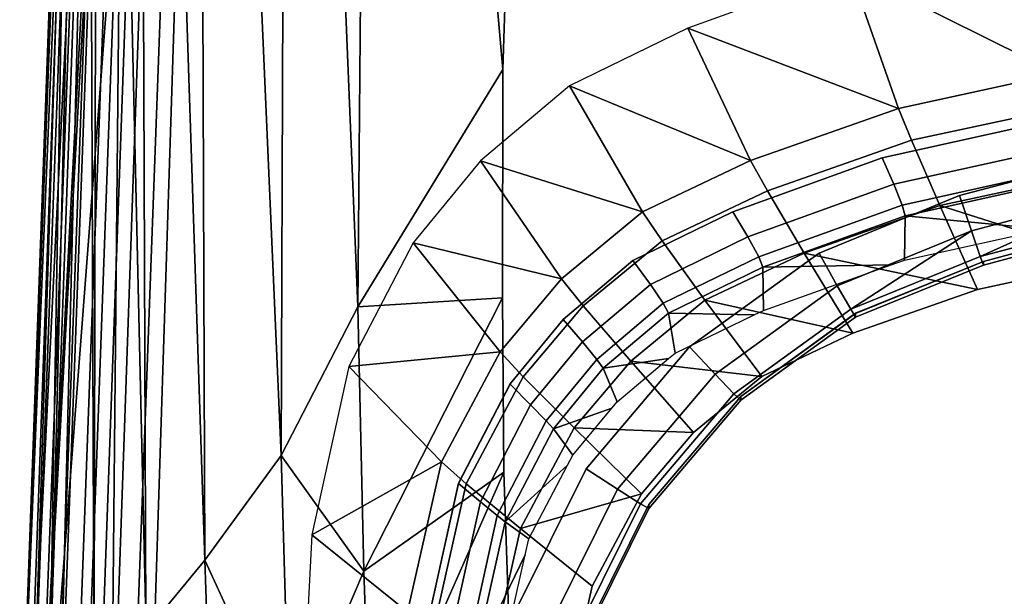
# Model space of a CAD drawing. Extents: x 0 to 0.36, y -0.561 to 0.
# Drawn here: x 0 to 0.128, y -0.263 to -0.188 of the extents above; entities that cross this region are included whole.
import ezdxf

# ---------------------------------------------------------------- set-up
doc = ezdxf.new("R2010")
doc.units = 0
doc.header["$MEASUREMENT"] = 0
for name, color, linetype in [('L10_BRILLE_891802_1', 7, 'Continuous'), ('L12_BRILLE_891802_3', 7, 'Continuous'), ('L13_BRILLE_891802_4', 7, 'Continuous'), ('L14_BRILLE_891802_5', 7, 'Continuous'), ('L15_BRILLE_891802_6', 7, 'Continuous'), ('L16_WWC_820801_5', 7, 'Continuous'), ('L17_WWC_820801_0', 7, 'Continuous'), ('L18_SWC_823806_0', 7, 'Continuous'), ('L19_SWC_823806_1', 7, 'Continuous'), ('L1_DECKEL_891802_1', 7, 'Continuous'), ('L21_SWC_823806_4', 7, 'Continuous'), ('L2_DECKEL_891802_2', 7, 'Continuous'), ('L3_DECKEL_891802_3', 7, 'Continuous'), ('L4_DECKEL_891802_4', 7, 'Continuous'), ('L5_DECKEL_891802_5', 7, 'Continuous'), ('L6_DECKEL_891802_6', 7, 'Continuous')]:
    doc.layers.add(name, color=color, linetype=linetype)

msp = doc.modelspace()

# ---------------------------------------------------------------- linework, layer by layer
at = {"layer": 'L10_BRILLE_891802_1', "color": 8}
for points, invisible_edges in [([(0.011931, -0.158722, 0.454441), (0.007012, -0.291568, 0.454673), (0.008311, -0.291726, 0.459574), (0.011931, -0.158722, 0.454441)], 12), ([(0.008311, -0.291726, 0.459574), (0.013135, -0.159228, 0.459343), (0.011931, -0.158722, 0.454441), (0.008311, -0.291726, 0.459574)], 12), ([(0.011865, -0.292176, 0.46316), (0.013135, -0.159228, 0.459343), (0.008311, -0.291726, 0.459574), (0.011865, -0.292176, 0.46316)], 8), ([(0.011865, -0.292176, 0.46316), (0.01643, -0.160631, 0.46293), (0.013135, -0.159228, 0.459343), (0.011865, -0.292176, 0.46316)], 8), ([(0.01643, -0.160631, 0.46293), (0.011865, -0.292176, 0.46316), (0.016711, -0.292795, 0.464478), (0.01643, -0.160631, 0.46293)], 12), ([(0.016711, -0.292795, 0.464478), (0.020922, -0.16255, 0.46425), (0.01643, -0.160631, 0.46293), (0.016711, -0.292795, 0.464478)], 12)]:
    msp.add_3dface(points, dxfattribs=dict(at, invisible_edges=invisible_edges))
at = {"layer": 'L12_BRILLE_891802_3', "color": 8, "invisible_edges": 12}
for points in [[(0.007012, -0.291568, 0.454673), (0.011931, -0.158722, 0.454441), (0.011931, -0.158756, 0.435024), (0.007012, -0.291568, 0.454673)], [(0.011931, -0.158756, 0.435024), (0.007012, -0.291602, 0.435201), (0.007012, -0.291568, 0.454673), (0.011931, -0.158756, 0.435024)]]:
    msp.add_3dface(points, dxfattribs=at)
at = {"layer": 'L13_BRILLE_891802_4', "color": 8}
for points, invisible_edges in [([(0.317894, -0.150191, 0.464229), (0.024523, -0.151881, 0.464232), (0.122157, -0.211088, 0.464335), (0.317894, -0.150191, 0.464229)], 15), ([(0.317894, -0.150191, 0.464229), (0.122157, -0.211088, 0.464335), (0.14362, -0.205356, 0.464325), (0.317894, -0.150191, 0.464229)], 13), ([(0.024523, -0.151881, 0.464232), (0.020922, -0.16255, 0.46425), (0.016776, -0.370525, 0.464613), (0.024523, -0.151881, 0.464232)], 15), ([(0.024523, -0.151881, 0.464232), (0.016776, -0.370525, 0.464613), (0.064347, -0.265208, 0.464429), (0.024523, -0.151881, 0.464232)], 15), ([(0.024523, -0.151881, 0.464232), (0.064347, -0.265208, 0.464429), (0.07362, -0.246577, 0.464397), (0.024523, -0.151881, 0.464232)], 13), ([(0.024523, -0.151881, 0.464232), (0.07362, -0.246577, 0.464397), (0.087072, -0.230717, 0.464369), (0.024523, -0.151881, 0.464232)], 13), ([(0.024523, -0.151881, 0.464232), (0.087072, -0.230717, 0.464369), (0.103907, -0.218553, 0.464348), (0.024523, -0.151881, 0.464232)], 13), ([(0.024523, -0.151881, 0.464232), (0.103907, -0.218553, 0.464348), (0.122157, -0.211088, 0.464335), (0.024523, -0.151881, 0.464232)], 13), ([(0.020922, -0.16255, 0.46425), (0.016711, -0.292795, 0.464478), (0.016776, -0.370525, 0.464613), (0.020922, -0.16255, 0.46425)], 12)]:
    msp.add_3dface(points, dxfattribs=dict(at, invisible_edges=invisible_edges))
at = {"layer": 'L14_BRILLE_891802_5', "color": 8}
for points, invisible_edges in [([(0.006998, -0.370548, 0.435305), (0.011931, -0.158756, 0.435024), (0.020717, -0.142925, 0.435003), (0.006998, -0.370548, 0.435305)], 15), ([(0.081788, -0.251219, 0.435147), (0.006998, -0.370548, 0.435305), (0.020717, -0.142925, 0.435003), (0.081788, -0.251219, 0.435147)], 15), ([(0.093713, -0.237161, 0.435128), (0.081788, -0.251219, 0.435147), (0.020717, -0.142925, 0.435003), (0.093713, -0.237161, 0.435128)], 14), ([(0.108643, -0.226376, 0.435114), (0.093713, -0.237161, 0.435128), (0.020717, -0.142925, 0.435003), (0.108643, -0.226376, 0.435114)], 14), ([(0.125269, -0.219624, 0.435105), (0.108643, -0.226376, 0.435114), (0.020717, -0.142925, 0.435003), (0.125269, -0.219624, 0.435105)], 14), ([(0.145217, -0.214271, 0.435098), (0.125269, -0.219624, 0.435105), (0.020717, -0.142925, 0.435003), (0.145217, -0.214271, 0.435098)], 14), ([(0.179899, -0.211973, 0.435095), (0.145217, -0.214271, 0.435098), (0.020717, -0.142925, 0.435003), (0.179899, -0.211973, 0.435095)], 14), ([(0.214581, -0.214271, 0.435098), (0.179899, -0.211973, 0.435095), (0.020717, -0.142925, 0.435003), (0.214581, -0.214271, 0.435098)], 14), ([(0.234531, -0.219618, 0.435105), (0.214581, -0.214271, 0.435098), (0.020717, -0.142925, 0.435003), (0.234531, -0.219618, 0.435105)], 14), ([(0.234531, -0.219618, 0.435105), (0.020717, -0.142925, 0.435003), (0.339311, -0.142925, 0.435003), (0.234531, -0.219618, 0.435105)], 15), ([(0.006998, -0.370548, 0.435305), (0.007012, -0.291602, 0.435201), (0.011931, -0.158756, 0.435024), (0.006998, -0.370548, 0.435305)], 12), ([(0.081788, -0.251219, 0.435147), (0.073566, -0.26774, 0.435169), (0.006998, -0.370548, 0.435305), (0.081788, -0.251219, 0.435147)], 14)]:
    msp.add_3dface(points, dxfattribs=dict(at, invisible_edges=invisible_edges))
at = {"layer": 'L15_BRILLE_891802_6', "color": 8}
for points, invisible_edges in [([(0.144415, -0.210135, 0.463011), (0.14362, -0.205356, 0.464324), (0.122157, -0.211088, 0.464337), (0.144415, -0.210135, 0.463011)], 12), ([(0.123707, -0.21568, 0.463023), (0.122157, -0.211088, 0.464337), (0.103907, -0.218553, 0.464344), (0.123707, -0.21568, 0.463023)], 12), ([(0.122157, -0.211088, 0.464337), (0.123707, -0.21568, 0.463023), (0.144415, -0.210135, 0.463011), (0.122157, -0.211088, 0.464337)], 12), ([(0.144415, -0.210135, 0.463011), (0.123707, -0.21568, 0.463023), (0.12485, -0.219001, 0.459431), (0.144415, -0.210135, 0.463011)], 8), ([(0.145002, -0.213593, 0.45942), (0.144415, -0.210135, 0.463011), (0.12485, -0.219001, 0.459431), (0.145002, -0.213593, 0.45942)], 8), ([(0.145217, -0.214774, 0.454545), (0.145002, -0.213593, 0.45942), (0.12485, -0.219001, 0.459431), (0.145217, -0.214774, 0.454545)], 12), ([(0.12485, -0.219001, 0.459431), (0.125269, -0.220127, 0.454555), (0.145217, -0.214774, 0.454545), (0.12485, -0.219001, 0.459431)], 12), ([(0.125269, -0.219628, 0.435105), (0.145217, -0.214275, 0.435098), (0.145217, -0.214774, 0.454545), (0.125269, -0.219628, 0.435105)], 12), ([(0.145217, -0.214774, 0.454545), (0.125269, -0.220127, 0.454555), (0.125269, -0.219628, 0.435105), (0.145217, -0.214774, 0.454545)], 12), ([(0.103907, -0.218553, 0.464344), (0.106266, -0.222792, 0.463033), (0.123707, -0.21568, 0.463023), (0.103907, -0.218553, 0.464344)], 12), ([(0.123707, -0.21568, 0.463023), (0.106266, -0.222792, 0.463033), (0.108005, -0.225848, 0.459443), (0.123707, -0.21568, 0.463023)], 8), ([(0.12485, -0.219001, 0.459431), (0.123707, -0.21568, 0.463023), (0.108005, -0.225848, 0.459443), (0.12485, -0.219001, 0.459431)], 8), ([(0.106266, -0.222792, 0.463033), (0.103907, -0.218553, 0.464344), (0.087072, -0.230717, 0.464369), (0.106266, -0.222792, 0.463033)], 12), ([(0.125269, -0.220127, 0.454555), (0.12485, -0.219001, 0.459431), (0.108005, -0.225848, 0.459443), (0.125269, -0.220127, 0.454555)], 12), ([(0.108643, -0.22638, 0.435114), (0.125269, -0.219628, 0.435105), (0.125269, -0.220127, 0.454555), (0.108643, -0.22638, 0.435114)], 12), ([(0.108005, -0.225848, 0.459443), (0.108643, -0.226879, 0.454566), (0.125269, -0.220127, 0.454555), (0.108005, -0.225848, 0.459443)], 12), ([(0.125269, -0.220127, 0.454555), (0.108643, -0.226879, 0.454566), (0.108643, -0.22638, 0.435114), (0.125269, -0.220127, 0.454555)], 12), ([(0.087072, -0.230717, 0.464369), (0.090382, -0.234271, 0.463056), (0.106266, -0.222792, 0.463033), (0.087072, -0.230717, 0.464369)], 12), ([(0.108005, -0.225848, 0.459443), (0.106266, -0.222792, 0.463033), (0.090382, -0.234271, 0.463056), (0.108005, -0.225848, 0.459443)], 12), ([(0.090382, -0.234271, 0.463056), (0.092818, -0.236819, 0.459465), (0.108005, -0.225848, 0.459443), (0.090382, -0.234271, 0.463056)], 12), ([(0.108643, -0.226879, 0.454566), (0.108005, -0.225848, 0.459443), (0.092818, -0.236819, 0.459465), (0.108643, -0.226879, 0.454566)], 12), ([(0.093713, -0.237165, 0.435128), (0.108643, -0.22638, 0.435114), (0.108643, -0.226879, 0.454566), (0.093713, -0.237165, 0.435128)], 12), ([(0.092818, -0.236819, 0.459465), (0.093713, -0.237663, 0.454584), (0.108643, -0.226879, 0.454566), (0.092818, -0.236819, 0.459465)], 12), ([(0.108643, -0.226879, 0.454566), (0.093713, -0.237663, 0.454584), (0.093713, -0.237165, 0.435128), (0.108643, -0.226879, 0.454566)], 12), ([(0.090382, -0.234271, 0.463056), (0.087072, -0.230717, 0.464369), (0.07362, -0.246577, 0.464399), (0.090382, -0.234271, 0.463056)], 12), ([(0.07362, -0.246577, 0.464399), (0.077695, -0.249235, 0.463085), (0.090382, -0.234271, 0.463056), (0.07362, -0.246577, 0.464399)], 12), ([(0.092818, -0.236819, 0.459465), (0.090382, -0.234271, 0.463056), (0.077695, -0.249235, 0.463085), (0.092818, -0.236819, 0.459465)], 12), ([(0.077695, -0.249235, 0.463085), (0.080688, -0.251121, 0.459494), (0.092818, -0.236819, 0.459465), (0.077695, -0.249235, 0.463085)], 12), ([(0.093713, -0.237663, 0.454584), (0.092818, -0.236819, 0.459465), (0.080688, -0.251121, 0.459494), (0.093713, -0.237663, 0.454584)], 12), ([(0.080688, -0.251121, 0.459494), (0.081787, -0.251722, 0.454609), (0.093713, -0.237663, 0.454584), (0.080688, -0.251121, 0.459494)], 12), ([(0.093713, -0.237663, 0.454584), (0.081787, -0.251722, 0.454609), (0.081788, -0.251223, 0.435147), (0.093713, -0.237663, 0.454584)], 12), ([(0.081788, -0.251223, 0.435147), (0.093713, -0.237165, 0.435128), (0.093713, -0.237663, 0.454584), (0.081788, -0.251223, 0.435147)], 12), ([(0.077695, -0.249235, 0.463085), (0.07362, -0.246577, 0.464399), (0.064347, -0.265208, 0.464432), (0.077695, -0.249235, 0.463085)], 12), ([(0.064347, -0.265208, 0.464432), (0.06895, -0.266815, 0.463116), (0.077695, -0.249235, 0.463085), (0.064347, -0.265208, 0.464432)], 12), ([(0.080688, -0.251121, 0.459494), (0.077695, -0.249235, 0.463085), (0.06895, -0.266815, 0.463116), (0.080688, -0.251121, 0.459494)], 12), ([(0.06895, -0.266815, 0.463116), (0.072326, -0.267926, 0.459528), (0.080688, -0.251121, 0.459494), (0.06895, -0.266815, 0.463116)], 12), ([(0.081787, -0.251722, 0.454609), (0.080688, -0.251121, 0.459494), (0.072326, -0.267926, 0.459528), (0.081787, -0.251722, 0.454609)], 12), ([(0.072326, -0.267926, 0.459528), (0.073566, -0.268243, 0.454638), (0.081787, -0.251722, 0.454609), (0.072326, -0.267926, 0.459528)], 12), ([(0.073566, -0.267743, 0.435169), (0.081788, -0.251223, 0.435147), (0.081787, -0.251722, 0.454609), (0.073566, -0.267743, 0.435169)], 12), ([(0.081787, -0.251722, 0.454609), (0.073566, -0.268243, 0.454638), (0.073566, -0.267743, 0.435169), (0.081787, -0.251722, 0.454609)], 12)]:
    msp.add_3dface(points, dxfattribs=dict(at, invisible_edges=invisible_edges))
at = {"layer": 'L16_WWC_820801_5', "color": 8}
for points, invisible_edges in [([(0.134309, -0.205024, 0.429137), (0.133262, -0.201488, 0.43), (0.112092, -0.206189, 0.43), (0.134309, -0.205024, 0.429137)], 12), ([(0.112092, -0.206189, 0.43), (0.113618, -0.209616, 0.429137), (0.134309, -0.205024, 0.429137), (0.112092, -0.206189, 0.43)], 12), ([(0.135043, -0.207803, 0.426734), (0.134309, -0.205024, 0.429137), (0.113618, -0.209616, 0.429137), (0.135043, -0.207803, 0.426734)], 12), ([(0.112092, -0.206189, 0.43), (0.092682, -0.213173, 0.43), (0.094648, -0.216439, 0.429136), (0.112092, -0.206189, 0.43)], 12), ([(0.094648, -0.216439, 0.429136), (0.113618, -0.209616, 0.429137), (0.112092, -0.206189, 0.43), (0.094648, -0.216439, 0.429136)], 12), ([(0.113618, -0.209616, 0.429137), (0.114697, -0.212319, 0.426731), (0.135043, -0.207803, 0.426734), (0.113618, -0.209616, 0.429137)], 12), ([(0.135297, -0.209233, 0.42331), (0.135043, -0.207803, 0.426734), (0.114697, -0.212319, 0.426731), (0.135297, -0.209233, 0.42331)], 12), ([(0.114697, -0.212319, 0.426731), (0.113618, -0.209616, 0.429137), (0.094648, -0.216439, 0.429136), (0.114697, -0.212319, 0.426731)], 12), ([(0.114697, -0.212319, 0.426731), (0.115084, -0.213719, 0.423303), (0.135297, -0.209233, 0.42331), (0.114697, -0.212319, 0.426731)], 12), ([(0.135297, -0.209233, 0.42331), (0.115084, -0.213719, 0.423303), (0.133286, -0.215438, 0.388437), (0.135297, -0.209233, 0.42331)], 12), ([(0.094648, -0.216439, 0.429136), (0.09605, -0.219024, 0.426726), (0.114697, -0.212319, 0.426731), (0.094648, -0.216439, 0.429136)], 12), ([(0.115084, -0.213719, 0.423303), (0.114697, -0.212319, 0.426731), (0.09605, -0.219024, 0.426726), (0.115084, -0.213719, 0.423303)], 12), ([(0.092682, -0.213173, 0.43), (0.079703, -0.219502, 0.43), (0.081982, -0.222616, 0.429134), (0.092682, -0.213173, 0.43)], 12), ([(0.081982, -0.222616, 0.429134), (0.094648, -0.216439, 0.429136), (0.092682, -0.213173, 0.43), (0.081982, -0.222616, 0.429134)], 12), ([(0.09605, -0.219024, 0.426726), (0.09657, -0.220377, 0.423293), (0.115084, -0.213719, 0.423303), (0.09605, -0.219024, 0.426726)], 12), ([(0.115084, -0.213719, 0.423303), (0.09657, -0.220377, 0.423293), (0.113265, -0.220079, 0.388555), (0.115084, -0.213719, 0.423303)], 12), ([(0.113265, -0.220079, 0.388555), (0.114983, -0.219464, 0.388539), (0.115084, -0.213719, 0.423303), (0.113265, -0.220079, 0.388555)], 12), ([(0.133286, -0.215438, 0.388437), (0.115084, -0.213719, 0.423303), (0.114983, -0.219464, 0.388539), (0.133286, -0.215438, 0.388437)], 8), ([(0.09605, -0.219024, 0.426726), (0.094648, -0.216439, 0.429136), (0.081982, -0.222616, 0.429134), (0.09605, -0.219024, 0.426726)], 12), ([(0.081982, -0.222616, 0.429134), (0.079703, -0.219502, 0.43), (0.070634, -0.227165, 0.43), (0.081982, -0.222616, 0.429134)], 12), ([(0.081982, -0.222616, 0.429134), (0.083647, -0.225072, 0.426721), (0.09605, -0.219024, 0.426726), (0.081982, -0.222616, 0.429134)], 12), ([(0.09657, -0.220377, 0.423293), (0.09605, -0.219024, 0.426726), (0.083647, -0.225072, 0.426721), (0.09657, -0.220377, 0.423293)], 12), ([(0.113265, -0.220079, 0.388555), (0.09657, -0.220377, 0.423293), (0.09666, -0.225998, 0.388705), (0.113265, -0.220079, 0.388555)], 8), ([(0.083647, -0.225072, 0.426721), (0.084319, -0.226349, 0.423285), (0.09657, -0.220377, 0.423293), (0.083647, -0.225072, 0.426721)], 12), ([(0.09657, -0.220377, 0.423293), (0.084319, -0.226349, 0.423285), (0.095469, -0.226576, 0.38872), (0.09657, -0.220377, 0.423293)], 12), ([(0.095469, -0.226576, 0.38872), (0.09666, -0.225998, 0.388705), (0.09657, -0.220377, 0.423293), (0.095469, -0.226576, 0.38872)], 12), ([(0.070634, -0.227165, 0.43), (0.07314, -0.230085, 0.429132), (0.081982, -0.222616, 0.429134), (0.070634, -0.227165, 0.43)], 12), ([(0.083647, -0.225072, 0.426721), (0.081982, -0.222616, 0.429134), (0.07314, -0.230085, 0.429132), (0.083647, -0.225072, 0.426721)], 12), ([(0.07314, -0.230085, 0.429132), (0.075016, -0.232361, 0.426716), (0.083647, -0.225072, 0.426721), (0.07314, -0.230085, 0.429132)], 12), ([(0.084319, -0.226349, 0.423285), (0.083647, -0.225072, 0.426721), (0.075016, -0.232361, 0.426716), (0.084319, -0.226349, 0.423285)], 12), ([(0.075016, -0.232361, 0.426716), (0.075835, -0.233514, 0.423274), (0.084319, -0.226349, 0.423285), (0.075016, -0.232361, 0.426716)], 12), ([(0.084319, -0.226349, 0.423285), (0.075835, -0.233514, 0.423274), (0.084342, -0.23226, 0.388864), (0.084319, -0.226349, 0.423285)], 12), ([(0.084342, -0.23226, 0.388864), (0.085199, -0.231539, 0.388846), (0.084319, -0.226349, 0.423285), (0.084342, -0.23226, 0.388864)], 12), ([(0.095469, -0.226576, 0.38872), (0.084319, -0.226349, 0.423285), (0.085199, -0.231539, 0.388846), (0.095469, -0.226576, 0.38872)], 8), ([(0.07314, -0.230085, 0.429132), (0.070634, -0.227165, 0.43), (0.06373, -0.235554, 0.43), (0.07314, -0.230085, 0.429132)], 12), ([(0.07314, -0.230085, 0.429132), (0.06373, -0.235554, 0.43), (0.063737, -0.235562, 0.43), (0.07314, -0.230085, 0.429132)], 13), ([(0.063737, -0.235562, 0.43), (0.06641, -0.238263, 0.42913), (0.07314, -0.230085, 0.429132), (0.063737, -0.235562, 0.43)], 12), ([(0.075016, -0.232361, 0.426716), (0.07314, -0.230085, 0.429132), (0.06641, -0.238263, 0.42913), (0.075016, -0.232361, 0.426716)], 12), ([(0.06641, -0.238263, 0.42913), (0.068446, -0.240342, 0.426709), (0.075016, -0.232361, 0.426716), (0.06641, -0.238263, 0.42913)], 12), ([(0.075835, -0.233514, 0.423274), (0.075016, -0.232361, 0.426716), (0.068446, -0.240342, 0.426709), (0.075835, -0.233514, 0.423274)], 12), ([(0.084342, -0.23226, 0.388864), (0.075835, -0.233514, 0.423274), (0.077657, -0.237855, 0.389006), (0.084342, -0.23226, 0.388864)], 8), ([(0.068446, -0.240342, 0.426709), (0.069375, -0.241359, 0.423263), (0.075835, -0.233514, 0.423274), (0.068446, -0.240342, 0.426709)], 12), ([(0.075835, -0.233514, 0.423274), (0.069375, -0.241359, 0.423263), (0.076976, -0.238678, 0.389027), (0.075835, -0.233514, 0.423274)], 12), ([(0.076976, -0.238678, 0.389027), (0.077657, -0.237855, 0.389006), (0.075835, -0.233514, 0.423274), (0.076976, -0.238678, 0.389027)], 12), ([(0.06641, -0.238263, 0.42913), (0.063737, -0.235562, 0.43), (0.057029, -0.248465, 0.43), (0.06641, -0.238263, 0.42913)], 12), ([(0.06641, -0.238263, 0.42913), (0.057029, -0.248465, 0.43), (0.057039, -0.248473, 0.43), (0.06641, -0.238263, 0.42913)], 13), ([(0.057039, -0.248473, 0.43), (0.059874, -0.25085, 0.429129), (0.06641, -0.238263, 0.42913), (0.057039, -0.248473, 0.43)], 12), ([(0.068446, -0.240342, 0.426709), (0.06641, -0.238263, 0.42913), (0.059874, -0.25085, 0.429129), (0.068446, -0.240342, 0.426709)], 12), ([(0.076976, -0.238678, 0.389027), (0.069375, -0.241359, 0.423263), (0.0719, -0.244785, 0.389181), (0.076976, -0.238678, 0.389027)], 8), ([(0.059874, -0.25085, 0.429129), (0.06206, -0.25264, 0.4267), (0.068446, -0.240342, 0.426709), (0.059874, -0.25085, 0.429129)], 12), ([(0.069375, -0.241359, 0.423263), (0.068446, -0.240342, 0.426709), (0.06206, -0.25264, 0.4267), (0.069375, -0.241359, 0.423263)], 12), ([(0.06206, -0.25264, 0.4267), (0.063086, -0.253463, 0.423246), (0.069375, -0.241359, 0.423263), (0.06206, -0.25264, 0.4267)], 12), ([(0.069375, -0.241359, 0.423263), (0.063086, -0.253463, 0.423246), (0.071204, -0.246116, 0.389215), (0.069375, -0.241359, 0.423263)], 12), ([(0.071204, -0.246116, 0.389215), (0.0719, -0.244785, 0.389181), (0.069375, -0.241359, 0.423263), (0.071204, -0.246116, 0.389215)], 12), ([(0.071204, -0.246116, 0.389215), (0.063086, -0.253463, 0.423246), (0.066188, -0.25567, 0.389457), (0.071204, -0.246116, 0.389215)], 8), ([(0.059874, -0.25085, 0.429129), (0.057039, -0.248473, 0.43), (0.052904, -0.267149, 0.43), (0.059874, -0.25085, 0.429129)], 12), ([(0.052904, -0.267149, 0.43), (0.055842, -0.269086, 0.429126), (0.059874, -0.25085, 0.429129), (0.052904, -0.267149, 0.43)], 12), ([(0.06206, -0.25264, 0.4267), (0.059874, -0.25085, 0.429129), (0.055842, -0.269086, 0.429126), (0.06206, -0.25264, 0.4267)], 12), ([(0.055842, -0.269086, 0.429126), (0.058112, -0.270505, 0.426687), (0.06206, -0.25264, 0.4267), (0.055842, -0.269086, 0.429126)], 12), ([(0.063086, -0.253463, 0.423246), (0.06206, -0.25264, 0.4267), (0.058112, -0.270505, 0.426687), (0.063086, -0.253463, 0.423246)], 12), ([(0.058112, -0.270505, 0.426687), (0.059183, -0.271117, 0.42322), (0.063086, -0.253463, 0.423246), (0.058112, -0.270505, 0.426687)], 12), ([(0.063086, -0.253463, 0.423246), (0.059183, -0.271117, 0.42322), (0.065722, -0.25775, 0.38951), (0.063086, -0.253463, 0.423246)], 12), ([(0.065722, -0.25775, 0.38951), (0.066188, -0.25567, 0.389457), (0.063086, -0.253463, 0.423246), (0.065722, -0.25775, 0.38951)], 12), ([(0.065722, -0.25775, 0.38951), (0.059183, -0.271117, 0.42322), (0.062454, -0.272287, 0.389878), (0.065722, -0.25775, 0.38951)], 8)]:
    msp.add_3dface(points, dxfattribs=dict(at, invisible_edges=invisible_edges))
at = {"layer": 'L17_WWC_820801_0', "color": 8}
for points, invisible_edges in [([(0.134975, -0.19526, 0.283343), (0.130674, -0.176694, 0.42), (0.10791, -0.181747, 0.42), (0.134975, -0.19526, 0.283343)], 8), ([(0.114212, -0.199762, 0.283245), (0.10791, -0.181747, 0.42), (0.086834, -0.189327, 0.42), (0.114212, -0.199762, 0.283245)], 8), ([(0.114212, -0.199762, 0.283245), (0.134975, -0.19526, 0.283343), (0.10791, -0.181747, 0.42), (0.114212, -0.199762, 0.283245)], 8), ([(0.09499, -0.206514, 0.283155), (0.086834, -0.189327, 0.42), (0.071446, -0.196833, 0.42), (0.09499, -0.206514, 0.283155)], 8), ([(0.09499, -0.206514, 0.283155), (0.114212, -0.199762, 0.283245), (0.086834, -0.189327, 0.42), (0.09499, -0.206514, 0.283155)], 8), ([(0.134975, -0.19526, 0.283343), (0.114212, -0.199762, 0.283245), (0.115902, -0.203899, 0.272415), (0.134975, -0.19526, 0.283343)], 12), ([(0.115902, -0.203899, 0.272415), (0.136129, -0.199525, 0.272458), (0.134975, -0.19526, 0.283343), (0.115902, -0.203899, 0.272415)], 12), ([(0.080954, -0.2132, 0.283089), (0.071446, -0.196833, 0.42), (0.05991, -0.206577, 0.42), (0.080954, -0.2132, 0.283089)], 8), ([(0.080954, -0.2132, 0.283089), (0.09499, -0.206514, 0.283155), (0.071446, -0.196833, 0.42), (0.080954, -0.2132, 0.283089)], 8), ([(0.136129, -0.199525, 0.272458), (0.115902, -0.203899, 0.272415), (0.119595, -0.212377, 0.26465), (0.136129, -0.199525, 0.272458)], 12), ([(0.119595, -0.212377, 0.26465), (0.13865, -0.208263, 0.264691), (0.136129, -0.199525, 0.272458), (0.119595, -0.212377, 0.26465)], 12), ([(0.114212, -0.199762, 0.283245), (0.09499, -0.206514, 0.283155), (0.097177, -0.210462, 0.272375), (0.114212, -0.199762, 0.283245)], 12), ([(0.097177, -0.210462, 0.272375), (0.115902, -0.203899, 0.272415), (0.114212, -0.199762, 0.283245), (0.097177, -0.210462, 0.272375)], 12), ([(0.115902, -0.203899, 0.272415), (0.097177, -0.210462, 0.272375), (0.101954, -0.218548, 0.264612), (0.115902, -0.203899, 0.272415)], 12), ([(0.101954, -0.218548, 0.264612), (0.119595, -0.212377, 0.26465), (0.115902, -0.203899, 0.272415), (0.101954, -0.218548, 0.264612)], 12), ([(0.070433, -0.221881, 0.283039), (0.05991, -0.206577, 0.42), (0.051139, -0.217235, 0.42), (0.070433, -0.221881, 0.283039)], 8), ([(0.070433, -0.221881, 0.283039), (0.080954, -0.2132, 0.283089), (0.05991, -0.206577, 0.42), (0.070433, -0.221881, 0.283039)], 8), ([(0.09499, -0.206514, 0.283155), (0.080954, -0.2132, 0.283089), (0.083504, -0.216959, 0.272345), (0.09499, -0.206514, 0.283155)], 12), ([(0.083504, -0.216959, 0.272345), (0.097177, -0.210462, 0.272375), (0.09499, -0.206514, 0.283155), (0.083504, -0.216959, 0.272345)], 12), ([(0.141987, -0.219516, 0.261981), (0.13865, -0.208263, 0.264691), (0.119595, -0.212377, 0.26465), (0.141987, -0.219516, 0.261981)], 8), ([(0.097177, -0.210462, 0.272375), (0.083504, -0.216959, 0.272345), (0.089072, -0.224658, 0.264585), (0.097177, -0.210462, 0.272375)], 12), ([(0.089072, -0.224658, 0.264585), (0.101954, -0.218548, 0.264612), (0.097177, -0.210462, 0.272375), (0.089072, -0.224658, 0.264585)], 12), ([(0.124482, -0.223293, 0.261981), (0.119595, -0.212377, 0.26465), (0.101954, -0.218548, 0.264612), (0.124482, -0.223293, 0.261981)], 8), ([(0.124482, -0.223293, 0.261981), (0.141987, -0.219516, 0.261981), (0.119595, -0.212377, 0.26465), (0.124482, -0.223293, 0.261981)], 8), ([(0.080954, -0.2132, 0.283089), (0.070433, -0.221881, 0.283039), (0.073255, -0.225394, 0.272324), (0.080954, -0.2132, 0.283089)], 12), ([(0.073255, -0.225394, 0.272324), (0.083504, -0.216959, 0.272345), (0.080954, -0.2132, 0.283089), (0.073255, -0.225394, 0.272324)], 12), ([(0.062434, -0.231375, 0.283001), (0.051139, -0.217235, 0.42), (0.042799, -0.233295, 0.42), (0.062434, -0.231375, 0.283001)], 8), ([(0.062434, -0.231375, 0.283001), (0.070433, -0.221881, 0.283039), (0.051139, -0.217235, 0.42), (0.062434, -0.231375, 0.283001)], 8), ([(0.083504, -0.216959, 0.272345), (0.073255, -0.225394, 0.272324), (0.079417, -0.23259, 0.264564), (0.083504, -0.216959, 0.272345)], 12), ([(0.199562, -0.217231, 0.261981), (0.080827, -0.249815, 0.261981), (0.073316, -0.415506, 0.261981), (0.199562, -0.217231, 0.261981)], 15), ([(0.199562, -0.217231, 0.261981), (0.073316, -0.415506, 0.261981), (0.277902, -0.440808, 0.261981), (0.199562, -0.217231, 0.261981)], 15), ([(0.079417, -0.23259, 0.264564), (0.089072, -0.224658, 0.264585), (0.083504, -0.216959, 0.272345), (0.079417, -0.23259, 0.264564)], 12), ([(0.199562, -0.217231, 0.261981), (0.124482, -0.223293, 0.261981), (0.080827, -0.249815, 0.261981), (0.199562, -0.217231, 0.261981)], 15), ([(0.160291, -0.217231, 0.261981), (0.141987, -0.219516, 0.261981), (0.124482, -0.223293, 0.261981), (0.160291, -0.217231, 0.261981)], 12), ([(0.199562, -0.217231, 0.261981), (0.160291, -0.217231, 0.261981), (0.124482, -0.223293, 0.261981), (0.199562, -0.217231, 0.261981)], 15), ([(0.108276, -0.228958, 0.261981), (0.101954, -0.218548, 0.264612), (0.089072, -0.224658, 0.264585), (0.108276, -0.228958, 0.261981)], 8), ([(0.108276, -0.228958, 0.261981), (0.124482, -0.223293, 0.261981), (0.101954, -0.218548, 0.264612), (0.108276, -0.228958, 0.261981)], 8), ([(0.070433, -0.221881, 0.283039), (0.062434, -0.231375, 0.283001), (0.065461, -0.23462, 0.272307), (0.070433, -0.221881, 0.283039)], 12), ([(0.065461, -0.23462, 0.272307), (0.073255, -0.225394, 0.272324), (0.070433, -0.221881, 0.283039), (0.065461, -0.23462, 0.272307)], 12), ([(0.124482, -0.223293, 0.261981), (0.096442, -0.234567, 0.261981), (0.080827, -0.249815, 0.261981), (0.124482, -0.223293, 0.261981)], 15), ([(0.124482, -0.223293, 0.261981), (0.108276, -0.228958, 0.261981), (0.096442, -0.234567, 0.261981), (0.124482, -0.223293, 0.261981)], 12), ([(0.096442, -0.234567, 0.261981), (0.089072, -0.224658, 0.264585), (0.079417, -0.23259, 0.264564), (0.096442, -0.234567, 0.261981)], 8), ([(0.096442, -0.234567, 0.261981), (0.108276, -0.228958, 0.261981), (0.089072, -0.224658, 0.264585), (0.096442, -0.234567, 0.261981)], 8), ([(0.073255, -0.225394, 0.272324), (0.065461, -0.23462, 0.272307), (0.072075, -0.241266, 0.264548), (0.073255, -0.225394, 0.272324)], 12), ([(0.072075, -0.241266, 0.264548), (0.079417, -0.23259, 0.264564), (0.073255, -0.225394, 0.272324), (0.072075, -0.241266, 0.264548)], 12), ([(0.054827, -0.245682, 0.282966), (0.062434, -0.231375, 0.283001), (0.042799, -0.233295, 0.42), (0.054827, -0.245682, 0.282966)], 8), ([(0.062434, -0.231375, 0.283001), (0.054827, -0.245682, 0.282966), (0.058051, -0.248523, 0.272291), (0.062434, -0.231375, 0.283001)], 12), ([(0.058051, -0.248523, 0.272291), (0.065461, -0.23462, 0.272307), (0.062434, -0.231375, 0.283001), (0.058051, -0.248523, 0.272291)], 12), ([(0.087572, -0.24185, 0.261981), (0.079417, -0.23259, 0.264564), (0.072075, -0.241266, 0.264548), (0.087572, -0.24185, 0.261981)], 8), ([(0.087572, -0.24185, 0.261981), (0.096442, -0.234567, 0.261981), (0.079417, -0.23259, 0.264564), (0.087572, -0.24185, 0.261981)], 8), ([(0.054827, -0.245682, 0.282966), (0.042799, -0.233295, 0.42), (0.037973, -0.255137, 0.42), (0.054827, -0.245682, 0.282966)], 8), ([(0.065461, -0.23462, 0.272307), (0.058051, -0.248523, 0.272291), (0.065094, -0.254341, 0.264533), (0.065461, -0.23462, 0.272307)], 12), ([(0.065094, -0.254341, 0.264533), (0.072075, -0.241266, 0.264548), (0.065461, -0.23462, 0.272307), (0.065094, -0.254341, 0.264533)], 12), ([(0.096442, -0.234567, 0.261981), (0.087572, -0.24185, 0.261981), (0.080827, -0.249815, 0.261981), (0.096442, -0.234567, 0.261981)], 12), ([(0.080827, -0.249815, 0.261981), (0.072075, -0.241266, 0.264548), (0.065094, -0.254341, 0.264533), (0.080827, -0.249815, 0.261981)], 8), ([(0.080827, -0.249815, 0.261981), (0.087572, -0.24185, 0.261981), (0.072075, -0.241266, 0.264548), (0.080827, -0.249815, 0.261981)], 8), ([(0.050425, -0.265139, 0.282945), (0.054827, -0.245682, 0.282966), (0.037973, -0.255137, 0.42), (0.050425, -0.265139, 0.282945)], 8), ([(0.054827, -0.245682, 0.282966), (0.050425, -0.265139, 0.282945), (0.053763, -0.267431, 0.272282), (0.054827, -0.245682, 0.282966)], 12), ([(0.053763, -0.267431, 0.272282), (0.058051, -0.248523, 0.272291), (0.054827, -0.245682, 0.282966), (0.053763, -0.267431, 0.272282)], 12), ([(0.058051, -0.248523, 0.272291), (0.053763, -0.267431, 0.272282), (0.061053, -0.272121, 0.264524), (0.058051, -0.248523, 0.272291)], 12), ([(0.061053, -0.272121, 0.264524), (0.065094, -0.254341, 0.264533), (0.058051, -0.248523, 0.272291), (0.061053, -0.272121, 0.264524)], 12), ([(0.074414, -0.261817, 0.261981), (0.080827, -0.249815, 0.261981), (0.065094, -0.254341, 0.264533), (0.074414, -0.261817, 0.261981)], 8), ([(0.080827, -0.249815, 0.261981), (0.070703, -0.27814, 0.261981), (0.068964, -0.334195, 0.261981), (0.080827, -0.249815, 0.261981)], 15), ([(0.080827, -0.249815, 0.261981), (0.068964, -0.334195, 0.261981), (0.073316, -0.415506, 0.261981), (0.080827, -0.249815, 0.261981)], 15), ([(0.080827, -0.249815, 0.261981), (0.074414, -0.261817, 0.261981), (0.070703, -0.27814, 0.261981), (0.080827, -0.249815, 0.261981)], 12), ([(0.065094, -0.254341, 0.264533), (0.061053, -0.272121, 0.264524), (0.070703, -0.27814, 0.261981), (0.065094, -0.254341, 0.264533)], 12), ([(0.070703, -0.27814, 0.261981), (0.074414, -0.261817, 0.261981), (0.065094, -0.254341, 0.264533), (0.070703, -0.27814, 0.261981)], 12), ([(0.050425, -0.265139, 0.282945), (0.037973, -0.255137, 0.42), (0.036203, -0.290755, 0.42), (0.050425, -0.265139, 0.282945)], 8)]:
    msp.add_3dface(points, dxfattribs=dict(at, invisible_edges=invisible_edges))
at = {"layer": 'L18_SWC_823806_0', "color": 8}
for points, invisible_edges in [([(0.015754, 0, 0.43), (0.005012, -0.290102, 0.43), (0.004843, -0.335924, 0.43), (0.015754, 0, 0.43)], 12), ([(0.015754, 0, 0.43), (0.004843, -0.335924, 0.43), (0.005975, -0.400383, 0.43), (0.015754, 0, 0.43)], 15), ([(0.015754, 0, 0.43), (0.005975, -0.400383, 0.43), (0.026006, -0.497006, 0.43), (0.015754, 0, 0.43)], 15), ([(0.079703, -0.219502, 0.43), (0.344273, 0, 0.43), (0.015754, 0, 0.43), (0.079703, -0.219502, 0.43)], 13), ([(0.070634, -0.227165, 0.43), (0.079703, -0.219502, 0.43), (0.015754, 0, 0.43), (0.070634, -0.227165, 0.43)], 14), ([(0.06373, -0.235554, 0.43), (0.070634, -0.227165, 0.43), (0.015754, 0, 0.43), (0.06373, -0.235554, 0.43)], 14), ([(0.05702, -0.248458, 0.43), (0.06373, -0.235554, 0.43), (0.015754, 0, 0.43), (0.05702, -0.248458, 0.43)], 14), ([(0.052891, -0.267142, 0.43), (0.05702, -0.248458, 0.43), (0.015754, 0, 0.43), (0.052891, -0.267142, 0.43)], 14), ([(0.051198, -0.301221, 0.43), (0.052891, -0.267142, 0.43), (0.015754, 0, 0.43), (0.051198, -0.301221, 0.43)], 14), ([(0.050713, -0.340138, 0.43), (0.051198, -0.301221, 0.43), (0.015754, 0, 0.43), (0.050713, -0.340138, 0.43)], 14), ([(0.015754, 0, 0.43), (0.026006, -0.497006, 0.43), (0.054073, -0.424566, 0.43), (0.015754, 0, 0.43)], 15), ([(0.051107, -0.370446, 0.43), (0.050713, -0.340138, 0.43), (0.015754, 0, 0.43), (0.051107, -0.370446, 0.43)], 14), ([(0.015754, 0, 0.43), (0.054073, -0.424566, 0.43), (0.051107, -0.370446, 0.43), (0.015754, 0, 0.43)], 15), ([(0.079703, -0.219502, 0.43), (0.092682, -0.213173, 0.43), (0.344273, 0, 0.43), (0.079703, -0.219502, 0.43)], 14), ([(0.092682, -0.213173, 0.43), (0.112092, -0.206189, 0.43), (0.344273, 0, 0.43), (0.092682, -0.213173, 0.43)], 14), ([(0.112092, -0.206189, 0.43), (0.133262, -0.201488, 0.43), (0.344273, 0, 0.43), (0.112092, -0.206189, 0.43)], 14)]:
    msp.add_3dface(points, dxfattribs=dict(at, invisible_edges=invisible_edges))
at = {"layer": 'L19_SWC_823806_1', "color": 8, "invisible_edges": 8}
for points in [[(0.000081, -0.288862, 0.425132), (0.010671, 0, 0.424735), (0.003724, -0.284105, 0.357494), (0.000081, -0.288862, 0.425132)], [(0.010671, 0, 0.424735), (0.000081, -0.288862, 0.425132), (0.0015, -0.289696, 0.428571), (0.010671, 0, 0.424735)], [(0.012227, 0, 0.428531), (0.0015, -0.289696, 0.428571), (0.005012, -0.290102, 0.43), (0.012227, 0, 0.428531)], [(0.010671, 0, 0.424735), (0.0015, -0.289696, 0.428571), (0.012227, 0, 0.428531), (0.010671, 0, 0.424735)], [(0.003724, -0.284105, 0.357494), (0.00872, 0, 0.365628), (0.00966, -0.275792, 0.279841), (0.003724, -0.284105, 0.357494)], [(0.003724, -0.284105, 0.357494), (0.010671, 0, 0.424735), (0.00872, 0, 0.365628), (0.003724, -0.284105, 0.357494)], [(0.012227, 0, 0.428531), (0.005012, -0.290102, 0.43), (0.015754, 0, 0.43), (0.012227, 0, 0.428531)], [(0.00966, -0.275792, 0.279841), (0.00872, 0, 0.365628), (0.010327, 0, 0.283237), (0.00966, -0.275792, 0.279841)], [(0.00966, -0.275792, 0.279841), (0.010327, 0, 0.283237), (0.016424, -0.267688, 0.219598), (0.00966, -0.275792, 0.279841)], [(0.016424, -0.267688, 0.219598), (0.010327, 0, 0.283237), (0.015431, 0, 0.220278), (0.016424, -0.267688, 0.219598)], [(0.016424, -0.267688, 0.219598), (0.015431, 0, 0.220278), (0.024063, -0.258443, 0.170358), (0.016424, -0.267688, 0.219598)], [(0.024063, -0.258443, 0.170358), (0.015431, 0, 0.220278), (0.02321, 0, 0.166222), (0.024063, -0.258443, 0.170358)], [(0.024063, -0.258443, 0.170358), (0.02321, 0, 0.166222), (0.034003, -0.244847, 0.122509), (0.024063, -0.258443, 0.170358)], [(0.034003, -0.244847, 0.122509), (0.02321, 0, 0.166222), (0.034842, 0, 0.115473), (0.034003, -0.244847, 0.122509)], [(0.034003, -0.244847, 0.122509), (0.034842, 0, 0.115473), (0.043947, -0.225534, 0.073536), (0.034003, -0.244847, 0.122509)], [(0.043947, -0.225534, 0.073536), (0.034842, 0, 0.115473), (0.046041, 0, 0.071437), (0.043947, -0.225534, 0.073536)], [(0.043947, -0.225534, 0.073536), (0.046041, 0, 0.071437), (0.062784, -0.194707), (0.043947, -0.225534, 0.073536)], [(0.062784, -0.194707), (0.046041, 0, 0.071437), (0.069686, 0), (0.062784, -0.194707)], [(0.062754, -0.224363), (0.043947, -0.225534, 0.073536), (0.062784, -0.194707), (0.062754, -0.224363)], [(0.044754, -0.259884, 0.074022), (0.043947, -0.225534, 0.073536), (0.062754, -0.224363), (0.044754, -0.259884, 0.074022)], [(0.062945, -0.247012), (0.044754, -0.259884, 0.074022), (0.062754, -0.224363), (0.062945, -0.247012)], [(0.044754, -0.259884, 0.074022), (0.034003, -0.244847, 0.122509), (0.043947, -0.225534, 0.073536), (0.044754, -0.259884, 0.074022)], [(0.035069, -0.282138, 0.123856), (0.024063, -0.258443, 0.170358), (0.034003, -0.244847, 0.122509), (0.035069, -0.282138, 0.123856)], [(0.035069, -0.282138, 0.123856), (0.034003, -0.244847, 0.122509), (0.044754, -0.259884, 0.074022), (0.035069, -0.282138, 0.123856)], [(0.045606, -0.286119, 0.074214), (0.044754, -0.259884, 0.074022), (0.062945, -0.247012), (0.045606, -0.286119, 0.074214)], [(0.06363, -0.268275), (0.045606, -0.286119, 0.074214), (0.062945, -0.247012), (0.06363, -0.268275)], [(0.025449, -0.297805, 0.171362), (0.016424, -0.267688, 0.219598), (0.024063, -0.258443, 0.170358), (0.025449, -0.297805, 0.171362)], [(0.025449, -0.297805, 0.171362), (0.024063, -0.258443, 0.170358), (0.035069, -0.282138, 0.123856), (0.025449, -0.297805, 0.171362)], [(0.045606, -0.286119, 0.074214), (0.035069, -0.282138, 0.123856), (0.044754, -0.259884, 0.074022), (0.045606, -0.286119, 0.074214)]]:
    msp.add_3dface(points, dxfattribs=at)
at = {"layer": 'L1_DECKEL_891802_1', "color": 8}
for points, invisible_edges in [([(0.006511, -0.122283, 0.439776), (0.000017, -0.291177, 0.439481), (0.000022, -0.291226, 0.464481), (0.006511, -0.122283, 0.439776)], 12), ([(0.000022, -0.291226, 0.464481), (0.006516, -0.122333, 0.464776), (0.006511, -0.122283, 0.439776), (0.000022, -0.291226, 0.464481)], 12), ([(0.006516, -0.122333, 0.464776), (0.000022, -0.291226, 0.464481), (0.006191, -0.123518, 0.471468), (0.006516, -0.122333, 0.464776)], 8), ([(0.006191, -0.123518, 0.471468), (0.000007, -0.291889, 0.471263), (0.007011, -0.124068, 0.473687), (0.006191, -0.123518, 0.471468)], 8), ([(0.000022, -0.291226, 0.464481), (0.000007, -0.291889, 0.471263), (0.006191, -0.123518, 0.471468), (0.000022, -0.291226, 0.464481)], 8), ([(0.000007, -0.291889, 0.471263), (0.000941, -0.29208, 0.473501), (0.007011, -0.124068, 0.473687), (0.000007, -0.291889, 0.471263)], 8), ([(0.007011, -0.124068, 0.473687), (0.000941, -0.29208, 0.473501), (0.009204, -0.124616, 0.474641), (0.007011, -0.124068, 0.473687)], 8), ([(0.000941, -0.29208, 0.473501), (0.003206, -0.292102, 0.474438), (0.009204, -0.124616, 0.474641), (0.000941, -0.29208, 0.473501)], 8), ([(0.009204, -0.124616, 0.474641), (0.003206, -0.292102, 0.474438), (0.015901, -0.125774, 0.474767), (0.009204, -0.124616, 0.474641)], 8), ([(0.003206, -0.292102, 0.474438), (0.009989, -0.2919, 0.474477), (0.015901, -0.125774, 0.474767), (0.003206, -0.292102, 0.474438)], 8)]:
    msp.add_3dface(points, dxfattribs=dict(at, invisible_edges=invisible_edges))
at = {"layer": 'L21_SWC_823806_4', "color": 8}
for points, invisible_edges in [([(0.062784, -0.194707), (0.069686, 0), (0.29034, 0), (0.062784, -0.194707)], 12), ([(0.062945, -0.247012), (0.062784, -0.194707), (0.29034, 0), (0.062945, -0.247012)], 15), ([(0.071509, -0.321529), (0.062945, -0.247012), (0.29034, 0), (0.071509, -0.321529)], 15), ([(0.179256, -0.377012), (0.071509, -0.321529), (0.29034, 0), (0.179256, -0.377012)], 15), ([(0.062945, -0.247012), (0.062754, -0.224363), (0.062784, -0.194707), (0.062945, -0.247012)], 12), ([(0.065089, -0.288249), (0.06363, -0.268275), (0.062945, -0.247012), (0.065089, -0.288249)], 12), ([(0.071509, -0.321529), (0.065089, -0.288249), (0.062945, -0.247012), (0.071509, -0.321529)], 15)]:
    msp.add_3dface(points, dxfattribs=dict(at, invisible_edges=invisible_edges))
at = {"layer": 'L2_DECKEL_891802_2', "color": 8}
for points, invisible_edges in [([(0.002515, -0.291221, 0.436981), (0.000017, -0.291177, 0.439481), (0.006511, -0.122283, 0.439776), (0.002515, -0.291221, 0.436981)], 12), ([(0.002515, -0.291221, 0.436981), (0.006511, -0.122283, 0.439776), (0.008188, -0.123808, 0.438037), (0.002515, -0.291221, 0.436981)], 15), ([(0.008188, -0.123808, 0.438037), (0.008845, -0.126607, 0.437268), (0.002515, -0.291221, 0.436981), (0.008188, -0.123808, 0.438037)], 12)]:
    msp.add_3dface(points, dxfattribs=dict(at, invisible_edges=invisible_edges))
at = {"layer": 'L3_DECKEL_891802_3', "color": 8, "invisible_edges": 12}
msp.add_3dface([(0.009863, -0.158395, 0.437281), (0.002515, -0.291221, 0.436981), (0.008845, -0.126607, 0.437268), (0.009863, -0.158395, 0.437281)], dxfattribs=at)
at = {"layer": 'L4_DECKEL_891802_4', "color": 8}
for points, invisible_edges in [([(0.002515, -0.291221, 0.436981), (0.009515, -0.158303, 0.459323), (0.004582, -0.29153, 0.459091), (0.002515, -0.291221, 0.436981)], 8), ([(0.009515, -0.158303, 0.459323), (0.002515, -0.291221, 0.436981), (0.009863, -0.158395, 0.437281), (0.009515, -0.158303, 0.459323)], 8), ([(0.014405, -0.291731, 0.469264), (0.004582, -0.29153, 0.459091), (0.009515, -0.158303, 0.459323), (0.014405, -0.291731, 0.469264)], 12), ([(0.009515, -0.158303, 0.459323), (0.019293, -0.159728, 0.469494), (0.014405, -0.291731, 0.469264), (0.009515, -0.158303, 0.459323)], 12)]:
    msp.add_3dface(points, dxfattribs=dict(at, invisible_edges=invisible_edges))
at = {"layer": 'L5_DECKEL_891802_5', "color": 8}
for points, invisible_edges in [([(0.020734, -0.114904, 0.474786), (0.015901, -0.125774, 0.474767), (0.009981, -0.37033, 0.474341), (0.020734, -0.114904, 0.474786)], 15), ([(0.020734, -0.114904, 0.474786), (0.009981, -0.37033, 0.474341), (0.022606, -0.47751, 0.474154), (0.020734, -0.114904, 0.474786)], 15), ([(0.349203, -0.401397, 0.474287), (0.3432, -0.119217, 0.474778), (0.020734, -0.114904, 0.474786), (0.349203, -0.401397, 0.474287)], 15), ([(0.256978, -0.545451, 0.474036), (0.349203, -0.401397, 0.474287), (0.020734, -0.114904, 0.474786), (0.256978, -0.545451, 0.474036)], 15), ([(0.020734, -0.114904, 0.474786), (0.022606, -0.47751, 0.474154), (0.256978, -0.545451, 0.474036), (0.020734, -0.114904, 0.474786)], 15), ([(0.015901, -0.125774, 0.474767), (0.009989, -0.2919, 0.474477), (0.009981, -0.37033, 0.474341), (0.015901, -0.125774, 0.474767)], 12)]:
    msp.add_3dface(points, dxfattribs=dict(at, invisible_edges=invisible_edges))
at = {"layer": 'L6_DECKEL_891802_6', "color": 8}
for points, invisible_edges in [([(0.014405, -0.291731, 0.469264), (0.019293, -0.159728, 0.469494), (0.340853, -0.159728, 0.469494), (0.014405, -0.291731, 0.469264)], 12), ([(0.014405, -0.291731, 0.469264), (0.340853, -0.159728, 0.469494), (0.345753, -0.370424, 0.469126), (0.014405, -0.291731, 0.469264)], 15)]:
    msp.add_3dface(points, dxfattribs=dict(at, invisible_edges=invisible_edges))

doc.saveas('drawing.dxf')
